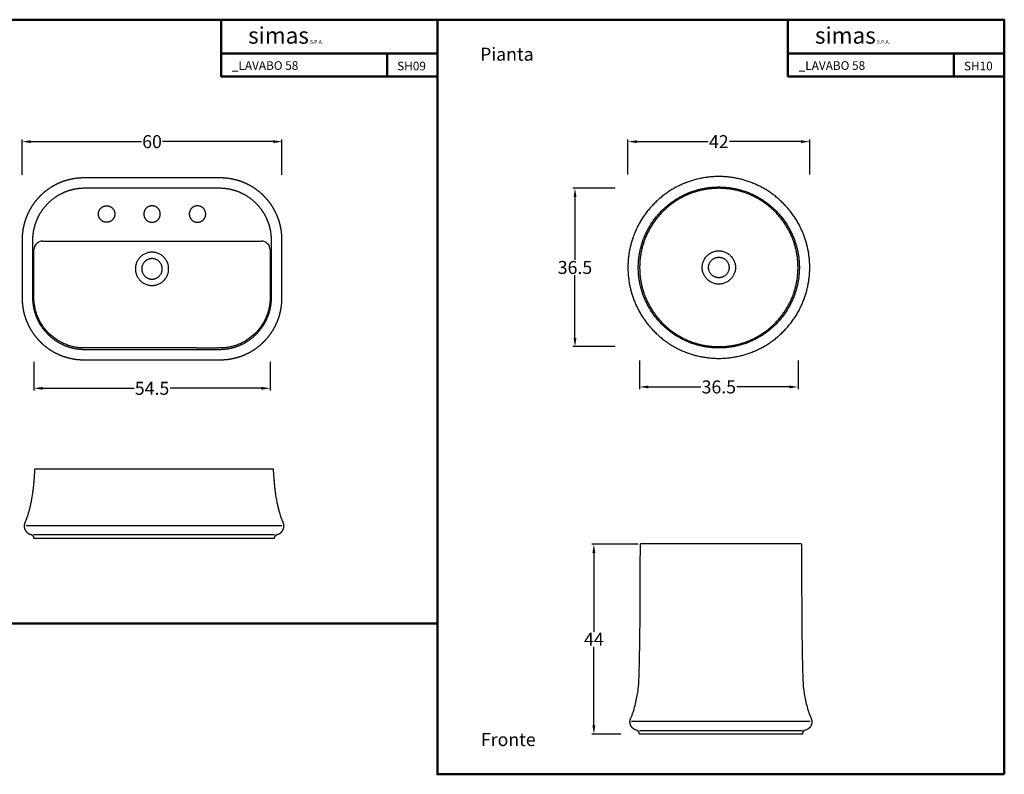
# Model space of a CAD drawing. Units: millimetres. Extents: x -3598 to -2289, y 343 to 517.
# Drawn here: x -2516 to -2289, y 343 to 517 of the extents above; entities that cross this region are included whole.
import ezdxf

# ---------------------------------------------------------------- set-up
doc = ezdxf.new("R2010")
doc.units = ezdxf.units.MM
doc.header["$MEASUREMENT"] = 0
for name, color, linetype, true_color in [('LINEE', 30, 'Continuous', 0xff7f00), ('Livello 04', 7, 'Continuous', 0x004cff), ('quote', 7, 'Continuous', 0xffffff)]:
    doc.layers.add(name, color=color, linetype=linetype, true_color=true_color)
doc.layers.add('TARGHETTA', color=7, linetype='Continuous', lineweight=50)
doc.layers.add('TESTO', color=2, linetype='Continuous', lineweight=25)
doc.styles.add('Arial', font='arial.ttf')
doc.styles.add('ROMANS', font='romans.shx', dxfattribs={"height": 1.6})
doc.dimstyles.new('Default', dxfattribs={"dimtxt": 3, "dimasz": 2, "dimexe": 0.5, "dimexo": 0.5, "dimgap": 0.25, "dimtad": 0, "dimtih": 1, "dimtoh": 1, "dimdec": 0, "dimzin": 1, "dimdsep": 46, "dimtxsty": 'Arial', "dimcen": 0.5, "dimazin": 0, "dimtfac": 1, "dimtdec": 4, "dimtix": 1, "dimtmove": 1, "dimatfit": 3, "dimfxl": 1, "dimtolj": 1, "dimtzin": 1, "dimarcsym": 0})

# ---------------------------------------------------------------- blocks, each defined once
blk = doc.blocks.new('*D23')
at = {"layer": 'Defpoints', "color": 0}
for p in [(-2512.86, 438.26), (-2458.29, 438.26), (-2458.29, 431.67)]:
    blk.add_point(p, dxfattribs=at)
at = {"layer": 'quote', "color": 0, "lineweight": -2}
for p, q in [((-2512.86, 437.76), (-2512.86, 431.17)), ((-2458.29, 437.76), (-2458.29, 431.17)), ((-2510.86, 431.67), (-2489.73, 431.67)), ((-2460.29, 431.67), (-2481.42, 431.67))]:
    blk.add_line(p, q, dxfattribs=at)
at = {"layer": 'quote', "color": 0}
for points in [[(-2510.86, 432.01), (-2510.86, 431.34), (-2512.86, 431.67)], [(-2460.29, 432.01), (-2460.29, 431.34), (-2458.29, 431.67)]]:
    blk.add_solid(points, dxfattribs=at)
at = {"layer": 'quote', "color": 0, "insert": (-2485.57, 431.67), "char_height": 3, "attachment_point": 5, "style": 'Arial'}
blk.add_mtext('\\A1;54.5', dxfattribs=at)
blk = doc.blocks.new('*D40')
at = {"layer": 'Defpoints', "color": 0}
for p in [(-2455.57, 488.64), (-2515.57, 480.49), (-2455.57, 480.49)]:
    blk.add_point(p, dxfattribs=at)
at = {"layer": 'quote', "color": 0, "lineweight": -2}
for p, q in [((-2515.57, 480.99), (-2515.57, 489.14)), ((-2455.57, 480.99), (-2455.57, 489.14)), ((-2513.57, 488.64), (-2487.98, 488.64)), ((-2457.57, 488.64), (-2483.17, 488.64))]:
    blk.add_line(p, q, dxfattribs=at)
at = {"layer": 'quote', "color": 0}
for points in [[(-2513.57, 488.97), (-2513.57, 488.3), (-2515.57, 488.64)], [(-2457.57, 488.97), (-2457.57, 488.3), (-2455.57, 488.64)]]:
    blk.add_solid(points, dxfattribs=at)
at = {"layer": 'quote', "color": 0, "insert": (-2485.57, 488.64), "char_height": 3, "attachment_point": 5, "style": 'Arial'}
blk.add_mtext('\\A1;60', dxfattribs=at)
blk = doc.blocks.new('*D42')
at = {"layer": 'Defpoints', "color": 0}
for p in [(-2372.77, 395.64), (-2383.51, 351.79), (-2376.77, 351.79)]:
    blk.add_point(p, dxfattribs=at)
at = {"layer": 'quote', "color": 0, "lineweight": -2}
for p, q in [((-2373.27, 395.64), (-2384.01, 395.64)), ((-2383.51, 393.64), (-2383.51, 375.46)), ((-2383.51, 353.79), (-2383.51, 371.96)), ((-2377.27, 351.79), (-2384.01, 351.79))]:
    blk.add_line(p, q, dxfattribs=at)
at = {"layer": 'quote', "color": 0}
for points in [[(-2383.85, 393.64), (-2383.18, 393.64), (-2383.51, 395.64)], [(-2383.85, 353.79), (-2383.18, 353.79), (-2383.51, 351.79)]]:
    blk.add_solid(points, dxfattribs=at)
at = {"layer": 'quote', "color": 0, "insert": (-2383.51, 373.71), "char_height": 3, "attachment_point": 5, "style": 'Arial'}
blk.add_mtext('\\A1;44', dxfattribs=at)
blk = doc.blocks.new('*D43')
at = {"layer": 'Defpoints', "color": 0}
for p in [(-2378.09, 477.86), (-2387.88, 441.29), (-2378.09, 441.29)]:
    blk.add_point(p, dxfattribs=at)
at = {"layer": 'quote', "color": 0, "lineweight": -2}
for p, q in [((-2378.59, 477.86), (-2388.38, 477.86)), ((-2387.88, 475.86), (-2387.88, 461.36)), ((-2387.88, 443.29), (-2387.88, 457.79)), ((-2378.59, 441.29), (-2388.38, 441.29))]:
    blk.add_line(p, q, dxfattribs=at)
at = {"layer": 'quote', "color": 0}
for points in [[(-2388.21, 475.86), (-2387.54, 475.86), (-2387.88, 477.86)], [(-2388.21, 443.29), (-2387.54, 443.29), (-2387.88, 441.29)]]:
    blk.add_solid(points, dxfattribs=at)
at = {"layer": 'quote', "color": 0, "insert": (-2387.88, 459.58), "char_height": 3, "attachment_point": 5, "style": 'Arial'}
blk.add_mtext('\\A1;36.5', dxfattribs=at)
blk = doc.blocks.new('*D44')
at = {"layer": 'Defpoints', "color": 0}
for p in [(-2372.94, 438.58), (-2336.36, 438.58), (-2336.36, 431.99)]:
    blk.add_point(p, dxfattribs=at)
at = {"layer": 'quote', "color": 0, "lineweight": -2}
for p, q in [((-2372.94, 438.08), (-2372.94, 431.49)), ((-2336.36, 438.08), (-2336.36, 431.49)), ((-2370.94, 431.99), (-2358.81, 431.99)), ((-2338.36, 431.99), (-2350.49, 431.99))]:
    blk.add_line(p, q, dxfattribs=at)
at = {"layer": 'quote', "color": 0}
for points in [[(-2370.94, 432.32), (-2370.94, 431.65), (-2372.94, 431.99)], [(-2338.36, 432.32), (-2338.36, 431.65), (-2336.36, 431.99)]]:
    blk.add_solid(points, dxfattribs=at)
at = {"layer": 'quote', "color": 0, "insert": (-2354.65, 431.99), "char_height": 3, "attachment_point": 5, "style": 'Arial'}
blk.add_mtext('\\A1;36.5', dxfattribs=at)
blk = doc.blocks.new('*D45')
at = {"layer": 'Defpoints', "color": 0}
for p in [(-2333.65, 488.64), (-2375.65, 480.58), (-2333.65, 480.58)]:
    blk.add_point(p, dxfattribs=at)
at = {"layer": 'quote', "color": 0, "lineweight": -2}
for p, q in [((-2375.65, 481.08), (-2375.65, 489.14)), ((-2333.65, 481.08), (-2333.65, 489.14)), ((-2373.65, 488.64), (-2357.09, 488.64)), ((-2335.65, 488.64), (-2352.21, 488.64))]:
    blk.add_line(p, q, dxfattribs=at)
at = {"layer": 'quote', "color": 0}
for points in [[(-2373.65, 488.97), (-2373.65, 488.3), (-2375.65, 488.64)], [(-2335.65, 488.97), (-2335.65, 488.3), (-2333.65, 488.64)]]:
    blk.add_solid(points, dxfattribs=at)
at = {"layer": 'quote', "color": 0, "insert": (-2354.65, 488.64), "char_height": 3, "attachment_point": 5, "style": 'Arial'}
blk.add_mtext('\\A1;42', dxfattribs=at)

msp = doc.modelspace()

# ---------------------------------------------------------------- linework, layer by layer
at = {"layer": 'LINEE'}
for p, q in [((-2514.62, 399.99), (-2455.58, 399.99)), ((-2374.8, 354.76), (-2333.54, 354.76))]:
    msp.add_line(p, q, dxfattribs=at)
for points in [[(-2512.92, 397.9), (-2457.28, 397.9)], [(-2372.99, 352.66), (-2335.35, 352.66)]]:
    msp.add_lwpolyline(points, dxfattribs=at)
at = {"layer": 'Livello 04'}
for p, q in [((-2372.62, 395.79), (-2372.61, 395.79)), ((-2335.73, 395.79), (-2335.72, 395.79))]:
    msp.add_line(p, q, dxfattribs=at)
for points in [[(-2510.86, 465.66), (-2460.29, 465.66)], [(-2372.61, 395.79), (-2335.73, 395.79)], [(-2335.35, 351.79), (-2372.99, 351.79)]]:
    msp.add_lwpolyline(points, dxfattribs=at)
for centre, radius, start, end in [((-2510.86, 463.66), 2, 90, 180.0007), ((-2460.29, 463.66), 2, 359.999, 90), ((-370049.83, 459.26), 367536.97, 359.9991999, 0.0006856), ((180880.98, 460.54), 183339.27, 179.9990254, 180.0004007), ((181331.86, 457.98), 183790.15, 179.9996003, 180.0011993), ((-2497.46, -21159.07), 21600.05, 89.995684, 90.009291), ((-2473.69, -21184.29), 21625.26, 89.99072, 90.004311), ((-2372.62, 395.64), 0.15, 90, 177.4528), ((-2335.72, 395.64), 0.15, 2.5472, 90), ((-2373.91, 351.83), 0.9, 10.2487, 75.2437), ((-2334.43, 351.83), 0.9, 104.7563, 169.7513)]:
    msp.add_arc(centre, radius, start, end, dxfattribs=at)
for points, weights, degree, knots in [([(-2455.57, 459.26), (-2455.57, 458.4), (-2455.57, 457.54), (-2455.57, 456.67), (-2455.57, 455.81), (-2455.57, 454.95), (-2455.57, 454.09), (-2455.57, 453.66), (-2455.57, 453.23), (-2455.58, 452.8), (-2455.58, 452.55), (-2455.57, 452.33), (-2455.58, 452.07), (-2455.59, 451.82), (-2455.6, 451.56), (-2455.62, 451.31), (-2455.71, 450.29), (-2455.9, 449.28), (-2456.2, 448.3), (-2456.5, 447.33), (-2456.91, 446.39), (-2457.41, 445.49), (-2457.91, 444.6), (-2458.51, 443.77), (-2459.19, 443.01), (-2459.88, 442.24), (-2460.64, 441.56), (-2461.47, 440.96), (-2462.3, 440.36), (-2463.18, 439.85), (-2464.12, 439.44), (-2465.06, 439.03), (-2466.04, 438.73), (-2467.04, 438.53), (-2467.55, 438.43), (-2468.05, 438.36), (-2468.56, 438.32), (-2468.81, 438.29), (-2469.07, 438.28), (-2469.32, 438.27), (-2469.57, 438.26), (-2469.82, 438.26), (-2470.06, 438.26), (-2471.78, 438.26), (-2473.51, 438.26), (-2475.23, 438.26), (-2476.95, 438.26), (-2478.67, 438.26), (-2480.4, 438.26), (-2482.12, 438.26), (-2483.85, 438.26), (-2485.57, 438.26), (-2487.3, 438.26), (-2489.02, 438.26), (-2490.75, 438.26), (-2492.47, 438.26), (-2494.2, 438.26), (-2495.92, 438.26), (-2497.64, 438.26), (-2499.37, 438.26), (-2501.09, 438.26), (-2501.33, 438.26), (-2501.58, 438.26), (-2501.83, 438.27), (-2502.08, 438.28), (-2502.34, 438.29), (-2502.59, 438.32), (-2503.1, 438.36), (-2503.6, 438.43), (-2504.11, 438.53), (-2505.11, 438.73), (-2506.09, 439.03), (-2507.03, 439.44), (-2507.97, 439.85), (-2508.85, 440.36), (-2509.68, 440.96), (-2510.51, 441.56), (-2511.27, 442.24), (-2511.96, 443.01), (-2512.64, 443.77), (-2513.23, 444.6), (-2513.74, 445.49), (-2514.24, 446.39), (-2514.65, 447.33), (-2514.95, 448.3), (-2515.25, 449.28), (-2515.44, 450.29), (-2515.53, 451.31), (-2515.55, 451.56), (-2515.56, 451.82), (-2515.57, 452.07), (-2515.58, 452.33), (-2515.57, 452.55), (-2515.57, 452.8), (-2515.57, 453.23), (-2515.57, 453.66), (-2515.57, 454.09), (-2515.57, 454.95), (-2515.57, 455.81), (-2515.57, 456.67), (-2515.57, 457.54), (-2515.57, 458.4), (-2515.57, 459.26), (-2515.57, 460.12), (-2515.57, 460.99), (-2515.57, 461.85), (-2515.57, 462.71), (-2515.57, 463.57), (-2515.57, 464.44), (-2515.57, 464.87), (-2515.57, 465.3), (-2515.57, 465.73), (-2515.57, 465.98), (-2515.58, 466.2), (-2515.57, 466.45), (-2515.56, 466.7), (-2515.55, 466.96), (-2515.53, 467.21), (-2515.44, 468.23), (-2515.25, 469.24), (-2514.95, 470.22), (-2514.65, 471.2), (-2514.24, 472.14), (-2513.74, 473.03), (-2513.23, 473.92), (-2512.64, 474.75), (-2511.96, 475.52), (-2511.27, 476.28), (-2510.51, 476.97), (-2509.68, 477.57), (-2508.85, 478.16), (-2507.97, 478.67), (-2507.03, 479.08), (-2506.09, 479.49), (-2505.11, 479.79), (-2504.11, 479.99), (-2503.6, 480.09), (-2503.1, 480.16), (-2502.59, 480.21), (-2502.34, 480.23), (-2502.08, 480.24), (-2501.83, 480.25), (-2501.58, 480.26), (-2501.33, 480.26), (-2501.09, 480.26), (-2499.37, 480.26), (-2497.64, 480.26), (-2495.92, 480.26), (-2494.2, 480.26), (-2492.47, 480.26), (-2490.75, 480.26), (-2489.02, 480.26), (-2487.3, 480.26), (-2485.57, 480.26), (-2483.85, 480.26), (-2482.12, 480.26), (-2480.4, 480.26), (-2478.67, 480.26), (-2476.95, 480.26), (-2475.23, 480.26), (-2473.51, 480.26), (-2471.78, 480.26), (-2470.06, 480.26), (-2469.82, 480.26), (-2469.57, 480.26), (-2469.32, 480.25), (-2469.07, 480.24), (-2468.81, 480.23), (-2468.56, 480.21), (-2468.05, 480.16), (-2467.55, 480.09), (-2467.04, 479.99), (-2466.04, 479.79), (-2465.06, 479.49), (-2464.12, 479.08), (-2463.18, 478.67), (-2462.3, 478.16), (-2461.47, 477.57), (-2460.64, 476.97), (-2459.88, 476.28), (-2459.19, 475.52), (-2458.51, 474.75), (-2457.91, 473.92), (-2457.41, 473.03), (-2456.91, 472.14), (-2456.5, 471.2), (-2456.2, 470.22), (-2455.9, 469.24), (-2455.71, 468.23), (-2455.62, 467.21), (-2455.6, 466.96), (-2455.59, 466.7), (-2455.58, 466.45), (-2455.57, 466.2), (-2455.58, 465.98), (-2455.58, 465.73), (-2455.57, 465.3), (-2455.57, 464.87), (-2455.57, 464.44), (-2455.57, 463.57), (-2455.57, 462.71), (-2455.57, 461.85), (-2455.57, 460.99), (-2455.57, 460.12), (-2455.57, 459.26)], [1, 1, 1, 1, 1, 1, 1, 0.999999957599, 0.999999957599, 1, 1, 1, 1, 0.999769176351, 0.999769176351, 1, 0.996138699897, 0.996138699897, 1, 0.996140668679, 0.996140668679, 1, 0.996140626816, 0.996140626816, 1, 0.996140871495, 0.996140871495, 1, 0.996140832052, 0.996140832052, 1, 0.996138833803, 0.996138833803, 1, 0.999036784316, 0.999036784316, 1, 1, 1, 1, 1, 1, 1, 1, 1, 1, 1, 1, 1, 1, 1, 1, 1, 1, 1, 1, 1, 1, 1, 1, 1, 1, 1, 1, 1, 1, 1, 0.999036567572, 0.999036567572, 1, 0.996138548997, 0.996138548997, 1, 0.99614034634, 0.99614034634, 1, 0.996140285604, 0.996140285604, 1, 0.996140397862, 0.996140397862, 1, 0.996139979, 0.996139979, 1, 0.996138841861, 0.996138841861, 1, 0.999769150654, 0.999769150654, 1, 1, 1, 1, 0.99999995775, 0.99999995775, 1, 1, 1, 1, 1, 1, 1, 1, 1, 1, 1, 1, 1, 0.999999957599, 0.999999957599, 1, 1, 1, 1, 0.999769176435, 0.999769176435, 1, 0.996138701284, 0.996138701284, 1, 0.996140669125, 0.996140669125, 1, 0.996140626931, 0.996140626931, 1, 0.996140871357, 0.996140871357, 1, 0.996140831697, 0.996140831697, 1, 0.996138832723, 0.996138832723, 1, 0.999036784081, 0.999036784081, 1, 1, 1, 1, 1, 1, 1, 1, 1, 1, 1, 1, 1, 1, 1, 1, 1, 1, 1, 1, 1, 1, 1, 1, 1, 1, 1, 1, 1, 1, 1, 0.999036567591, 0.999036567591, 1, 0.996138549049, 0.996138549049, 1, 0.996140346327, 0.996140346327, 1, 0.996140285602, 0.996140285602, 1, 0.996140397874, 0.996140397874, 1, 0.996139978956, 0.996139978956, 1, 0.996138841807, 0.996138841807, 1, 0.999769150657, 0.999769150657, 1, 1, 1, 1, 0.99999995775, 0.99999995775, 1, 1, 1, 1, 1, 1, 1], 3, [0, 0, 0, 0, 25.877205, 25.877205, 25.877205, 51.747259, 51.747259, 51.747259, 64.63654, 64.63654, 64.63654, 71.874613, 71.874613, 71.874613, 79.543247, 79.543247, 79.543247, 110.197981, 110.197981, 110.197981, 140.850593, 140.850593, 140.850593, 171.504567, 171.504567, 171.504567, 202.157985, 202.157985, 202.157985, 232.811386, 232.811386, 232.811386, 263.465907, 263.465907, 263.465907, 278.791875, 278.791875, 278.791875, 286.446348, 286.446348, 286.446348, 293.820697, 293.820697, 293.820697, 345.458324, 345.458324, 345.458324, 397.199921, 397.199921, 397.199921, 448.953851, 448.953851, 448.953851, 500.7081, 500.7081, 500.7081, 552.450035, 552.450035, 552.450035, 604.087751, 604.087751, 604.087751, 611.461177, 611.461177, 611.461177, 619.115693, 619.115693, 619.115693, 634.442278, 634.442278, 634.442278, 665.096259, 665.096259, 665.096259, 695.749808, 695.749808, 695.749808, 726.403599, 726.403599, 726.403599, 757.056254, 757.056254, 757.056254, 787.710413, 787.710413, 787.710413, 818.363862, 818.363862, 818.363862, 826.033726, 826.033726, 826.033726, 833.271473, 833.271473, 833.271473, 846.160906, 846.160906, 846.160906, 872.030746, 872.030746, 872.030746, 897.907695, 897.907695, 897.907695, 923.7849, 923.7849, 923.7849, 949.654954, 949.654954, 949.654954, 962.544235, 962.544235, 962.544235, 969.782308, 969.782308, 969.782308, 977.45094, 977.45094, 977.45094, 1008.105669, 1008.105669, 1008.105669, 1038.75828, 1038.75828, 1038.75828, 1069.412254, 1069.412254, 1069.412254, 1100.065672, 1100.065672, 1100.065672, 1130.719074, 1130.719074, 1130.719074, 1161.3736, 1161.3736, 1161.3736, 1176.69957, 1176.69957, 1176.69957, 1184.354043, 1184.354043, 1184.354043, 1191.728392, 1191.728392, 1191.728392, 1243.366019, 1243.366019, 1243.366019, 1295.107616, 1295.107616, 1295.107616, 1346.861546, 1346.861546, 1346.861546, 1398.615795, 1398.615795, 1398.615795, 1450.35773, 1450.35773, 1450.35773, 1501.995446, 1501.995446, 1501.995446, 1509.368872, 1509.368872, 1509.368872, 1517.023388, 1517.023388, 1517.023388, 1532.349972, 1532.349972, 1532.349972, 1563.003954, 1563.003954, 1563.003954, 1593.657502, 1593.657502, 1593.657502, 1624.311294, 1624.311294, 1624.311294, 1654.963949, 1654.963949, 1654.963949, 1685.618108, 1685.618108, 1685.618108, 1716.271557, 1716.271557, 1716.271557, 1723.941421, 1723.941421, 1723.941421, 1731.179168, 1731.179168, 1731.179168, 1744.068601, 1744.068601, 1744.068601, 1769.938441, 1769.938441, 1769.938441, 1795.81539, 1795.81539, 1795.81539, 1795.81539]), ([(-2333.65, 459.58), (-2333.65, 455.57), (-2335.12, 451.85), (-2336.72, 447.8), (-2339.8, 444.73), (-2342.87, 441.65), (-2346.92, 440.05), (-2350.64, 438.58), (-2354.65, 438.58), (-2358.65, 438.58), (-2362.38, 440.05), (-2366.42, 441.65), (-2369.5, 444.73), (-2372.57, 447.8), (-2374.17, 451.85), (-2375.65, 455.57), (-2375.65, 459.58), (-2375.65, 463.58), (-2374.17, 467.31), (-2372.57, 471.35), (-2369.5, 474.42), (-2366.42, 477.5), (-2362.38, 479.1), (-2358.65, 480.58), (-2354.65, 480.58), (-2350.64, 480.58), (-2346.92, 479.1), (-2342.87, 477.5), (-2339.8, 474.42), (-2336.72, 471.35), (-2335.12, 467.31), (-2333.65, 463.58), (-2333.65, 459.58)], [1, 0.982290257781, 1, 0.979219556075, 1, 0.979219556075, 1, 0.982290257781, 1, 0.982290257781, 1, 0.979219556075, 1, 0.979219556075, 1, 0.982290257781, 1, 0.982290257781, 1, 0.979219556075, 1, 0.979219556075, 1, 0.982290257781, 1, 0.982290257781, 1, 0.979219556075, 1, 0.979219556075, 1, 0.982290257781, 1], 2, [0, 0, 0, 79.161395, 79.161395, 164.933614, 164.933614, 250.705834, 250.705834, 329.867229, 329.867229, 409.028623, 409.028623, 494.800843, 494.800843, 580.573063, 580.573063, 659.734457, 659.734457, 738.895852, 738.895852, 824.668072, 824.668072, 910.440291, 910.440291, 989.601686, 989.601686, 1068.76308, 1068.76308, 1154.5353, 1154.5353, 1240.30752, 1240.30752, 1319.468915, 1319.468915, 1319.468915]), ([(-2457.98, 459.26), (-2457.98, 457.55), (-2457.98, 455.84), (-2457.98, 454.13), (-2457.98, 453.7), (-2457.98, 453.28), (-2457.98, 452.85), (-2457.98, 452.74), (-2457.98, 452.53), (-2457.98, 452.31), (-2457.99, 452.21), (-2457.99, 452.02), (-2458.02, 451.63), (-2458.1, 450.91), (-2458.25, 450.05), (-2458.53, 449.01), (-2458.9, 448.01), (-2459.36, 447.04), (-2460.08, 445.82), (-2461.19, 444.4), (-2462.82, 442.95), (-2464.37, 442.02), (-2465.7, 441.44), (-2466.74, 441.09), (-2467.82, 440.84), (-2468.54, 440.75), (-2468.91, 440.71), (-2469.12, 440.69), (-2469.33, 440.68), (-2469.55, 440.67), (-2469.65, 440.67), (-2469.87, 440.66), (-2470.08, 440.66), (-2470.19, 440.66), (-2471.9, 440.66), (-2473.61, 440.66), (-2475.32, 440.66), (-2482.16, 440.66), (-2488.99, 440.66), (-2495.83, 440.66), (-2497.54, 440.66), (-2499.25, 440.66), (-2500.96, 440.66), (-2501.07, 440.66), (-2501.28, 440.66), (-2501.5, 440.67), (-2501.6, 440.67), (-2501.82, 440.68), (-2502.03, 440.69), (-2502.24, 440.71), (-2502.61, 440.75), (-2503.33, 440.84), (-2504.41, 441.09), (-2505.45, 441.44), (-2506.78, 442.02), (-2508.33, 442.95), (-2509.96, 444.4), (-2511.07, 445.82), (-2511.79, 447.04), (-2512.25, 448.01), (-2512.62, 449.01), (-2512.9, 450.05), (-2513.05, 450.91), (-2513.13, 451.63), (-2513.16, 452.02), (-2513.16, 452.21), (-2513.17, 452.31), (-2513.17, 452.53), (-2513.17, 452.74), (-2513.17, 452.85), (-2513.17, 453.28), (-2513.17, 453.7), (-2513.17, 454.13), (-2513.17, 457.55), (-2513.17, 460.97), (-2513.17, 464.39), (-2513.17, 464.82), (-2513.17, 465.25), (-2513.17, 465.67), (-2513.17, 465.78), (-2513.17, 465.99), (-2513.17, 466.21), (-2513.16, 466.31), (-2513.16, 466.51), (-2513.13, 466.89), (-2513.05, 467.61), (-2512.9, 468.48), (-2512.62, 469.51), (-2512.25, 470.51), (-2511.79, 471.48), (-2511.07, 472.7), (-2509.96, 474.12), (-2508.33, 475.57), (-2506.78, 476.51), (-2505.45, 477.09), (-2504.41, 477.43), (-2503.33, 477.68), (-2502.61, 477.78), (-2502.24, 477.81), (-2502.03, 477.83), (-2501.82, 477.84), (-2501.6, 477.85), (-2501.5, 477.86), (-2501.28, 477.86), (-2501.07, 477.86), (-2500.96, 477.86), (-2499.25, 477.86), (-2497.54, 477.86), (-2495.83, 477.86), (-2488.99, 477.86), (-2482.16, 477.86), (-2475.32, 477.86), (-2473.61, 477.86), (-2471.9, 477.86), (-2470.19, 477.86), (-2470.08, 477.86), (-2469.87, 477.86), (-2469.65, 477.86), (-2469.55, 477.85), (-2469.33, 477.84), (-2469.12, 477.83), (-2468.91, 477.81), (-2468.54, 477.78), (-2467.82, 477.68), (-2466.74, 477.43), (-2465.7, 477.09), (-2464.37, 476.51), (-2462.82, 475.57), (-2461.19, 474.12), (-2460.08, 472.7), (-2459.36, 471.48), (-2458.9, 470.51), (-2458.53, 469.51), (-2458.25, 468.48), (-2458.1, 467.61), (-2458.02, 466.89), (-2457.99, 466.51), (-2457.99, 466.31), (-2457.98, 466.21), (-2457.98, 465.99), (-2457.98, 465.78), (-2457.98, 465.67), (-2457.98, 465.25), (-2457.98, 464.82), (-2457.98, 464.39), (-2457.98, 462.68), (-2457.98, 460.97), (-2457.98, 459.26)], [1, 0.999999999935, 0.999999999935, 1, 0.999999896169, 0.999999896169, 1, 1, 1, 1, 1, 1, 1, 1, 1, 1, 1, 1, 1, 1, 1, 1, 1, 1, 1, 1, 1, 0.999774914505, 0.999774914505, 1, 1, 1, 1, 1, 0.999999995311, 0.999999995311, 1, 1, 1, 1, 0.999999995301, 0.999999995301, 1, 1, 1, 1, 1, 0.999774845217, 0.999774845217, 1, 1, 1, 1, 1, 1, 1, 1, 1, 1, 1, 1, 1, 1, 1, 1, 1, 1, 1, 1, 1, 0.999999895647, 0.999999895647, 1, 0.999999999935, 0.999999999935, 1, 0.999999896169, 0.999999896169, 1, 1, 1, 1, 1, 1, 1, 1, 1, 1, 1, 1, 1, 1, 1, 1, 1, 1, 1, 1, 1, 0.999774914492, 0.999774914492, 1, 1, 1, 1, 1, 0.999999995311, 0.999999995311, 1, 1, 1, 1, 0.999999995301, 0.999999995301, 1, 1, 1, 1, 1, 0.999774845186, 0.999774845186, 1, 1, 1, 1, 1, 1, 1, 1, 1, 1, 1, 1, 1, 1, 1, 1, 1, 1, 1, 1, 1, 0.999999895647, 0.999999895647, 1, 0.999999999935, 0.999999999935, 1], 3, [0, 0, 0, 0, 51.294709, 51.294709, 51.294709, 64.118213, 64.118213, 64.118213, 67.348925, 70.470079, 70.470079, 70.470079, 76.237734, 82.010654, 92.274204, 102.537596, 114.08452, 124.348501, 134.612321, 156.423057, 178.234154, 200.044667, 210.30841, 221.855336, 232.758486, 243.65106, 243.65106, 243.65106, 250.065303, 250.065303, 250.065303, 253.194939, 256.421522, 256.421522, 256.421522, 307.715655, 307.715655, 307.715655, 512.893324, 512.893324, 512.893324, 564.187187, 564.187187, 564.187187, 567.413914, 570.543642, 570.543642, 570.543642, 576.958048, 576.958048, 576.958048, 587.850231, 598.753252, 610.300091, 620.563818, 642.37442, 664.18549, 685.996275, 696.260127, 706.524146, 718.071114, 728.334169, 738.597381, 744.370209, 750.138554, 750.138554, 750.138554, 753.259603, 756.490974, 756.490974, 756.490974, 769.314017, 769.314017, 769.314017, 871.903132, 871.903132, 871.903132, 884.726636, 884.726636, 884.726636, 887.957348, 891.078502, 891.078502, 891.078502, 896.846156, 902.619075, 912.882624, 923.146014, 934.692937, 944.956918, 955.220738, 977.031474, 998.842572, 1020.653085, 1030.916829, 1042.463756, 1053.366908, 1064.259483, 1064.259483, 1064.259483, 1070.673727, 1070.673727, 1070.673727, 1073.803362, 1077.029945, 1077.029945, 1077.029945, 1128.324079, 1128.324079, 1128.324079, 1333.501748, 1333.501748, 1333.501748, 1384.795611, 1384.795611, 1384.795611, 1388.022338, 1391.152066, 1391.152066, 1391.152066, 1397.566472, 1397.566472, 1397.566472, 1408.458657, 1419.361678, 1430.908517, 1441.172245, 1462.982847, 1484.793917, 1506.604702, 1516.868553, 1527.132572, 1538.679539, 1548.942594, 1559.205805, 1564.978633, 1570.746977, 1570.746977, 1570.746977, 1573.868027, 1577.099398, 1577.099398, 1577.099398, 1589.92244, 1589.92244, 1589.92244, 1641.216847, 1641.216847, 1641.216847, 1641.216847]), ([(-2497.97, 471.92), (-2497.97, 470.02), (-2496.07, 470.02), (-2494.17, 470.02), (-2494.17, 471.92), (-2494.17, 473.82), (-2496.07, 473.82), (-2497.97, 473.82), (-2497.97, 471.92)], [1, 0.707106900396, 1, 0.707106781186, 1, 0.707106781186, 1, 0.707107019605, 1], 2, [0, 0, 0, 29.845129, 29.845129, 59.690259, 59.690259, 89.535389, 89.535389, 119.380517, 119.380517, 119.380517]), ([(-2483.67, 471.92), (-2483.67, 470.02), (-2485.57, 470.02), (-2487.47, 470.02), (-2487.47, 471.92), (-2487.47, 473.82), (-2485.57, 473.82), (-2483.67, 473.82), (-2483.67, 471.92)], [1, 0.707106900396, 1, 0.707106781186, 1, 0.707106781186, 1, 0.707107019605, 1], 2, [0, 0, 0, 29.845129, 29.845129, 59.690259, 59.690259, 89.535389, 89.535389, 119.380517, 119.380517, 119.380517]), ([(-2473.17, 471.92), (-2473.17, 470.02), (-2475.07, 470.02), (-2476.97, 470.02), (-2476.97, 471.92), (-2476.97, 473.82), (-2475.07, 473.82), (-2473.17, 473.82), (-2473.17, 471.92)], [1, 0.707106900396, 1, 0.707106781186, 1, 0.707106781186, 1, 0.707107019605, 1], 2, [0, 0, 0, 29.845129, 29.845129, 59.690259, 59.690259, 89.535389, 89.535389, 119.380517, 119.380517, 119.380517]), ([(-2485.57, 463.11), (-2489.42, 463.11), (-2489.42, 459.26), (-2489.42, 455.42), (-2485.57, 455.42)], [1, 0.707106781187, 1, 0.707106851017, 0.999999860338], 2, [241.568937, 241.568937, 241.568937, 301.961188, 301.961188, 362.353425, 362.353425, 362.353425]), ([(-2485.57, 455.42), (-2481.73, 455.42), (-2481.73, 459.26), (-2481.73, 463.11), (-2485.57, 463.11)], [1, 0.707106781187, 1, 0.707107131361, 1], 2, [120.784488, 120.784488, 120.784488, 181.176732, 181.176732, 241.568937, 241.568937, 241.568937]), ([(-2350.8, 459.58), (-2350.8, 463.42), (-2354.65, 463.42), (-2358.49, 463.42), (-2358.49, 459.58), (-2358.49, 455.73), (-2354.65, 455.73), (-2350.8, 455.73), (-2350.8, 459.58)], [1, 0.707106781187, 1, 0.707106781187, 1, 0.707106781187, 1, 0.707106781187, 1], 2, [0, 0, 0, 60.392229, 60.392229, 120.784458, 120.784458, 181.176687, 181.176687, 241.568916, 241.568916, 241.568916]), ([(-2352.28, 459.58), (-2352.28, 461.94), (-2354.65, 461.94), (-2357.02, 461.94), (-2357.02, 459.58), (-2357.02, 457.21), (-2354.65, 457.21), (-2352.28, 457.21), (-2352.28, 459.58)], [1, 0.707106781187, 1, 0.707106781187, 1, 0.707106781187, 1, 0.707106781187, 1], 2, [0, 0, 0, 37.198856, 37.198856, 74.397713, 74.397713, 111.596569, 111.596569, 148.795426, 148.795426, 148.795426]), ([(-2483.21, 459.26), (-2483.21, 461.63), (-2485.57, 461.63), (-2487.94, 461.63), (-2487.94, 459.26), (-2487.94, 456.89), (-2485.57, 456.89)], [1, 0.707106781189, 1, 0.707106781187, 1, 0.707106781186, 1], 2, [0, 0, 0, 37.182017, 37.182017, 74.364034, 74.364034, 111.546052, 111.546052, 111.546052]), ([(-2512.7, 412.88), (-2512.96, 407.19), (-2513.8, 403.21), (-2514.93, 400.69), (-2515.17, 400.14), (-2515.16, 399.54), (-2514.9, 399.01), (-2514.65, 398.47), (-2514.19, 398.09), (-2513.61, 397.93), (-2513.26, 397.84), (-2513.02, 397.58), (-2512.95, 397.22), (-2512.94, 397.16), (-2512.93, 397.09), (-2512.92, 397.02)], [1, 1, 1, 1, 0.93835066238, 0.93835066238, 1, 0.938350662381, 0.938350662381, 1, 0.895609962766, 0.895609962766, 1, 1, 1, 1], 3, [2005.697006, 2005.697006, 2005.697006, 2005.697006, 2130.692748, 2130.692748, 2130.692748, 2148.030381, 2148.030381, 2148.030381, 2165.368014, 2165.368014, 2165.368014, 2175.577403, 2175.577403, 2175.577403, 2177.625466, 2177.625466, 2177.625466, 2177.625466]), ([(-2457.28, 397.02), (-2457.27, 397.09), (-2457.26, 397.16), (-2457.25, 397.22), (-2457.18, 397.58), (-2456.94, 397.84), (-2456.59, 397.93), (-2456.01, 398.09), (-2455.55, 398.47), (-2455.3, 399.01), (-2455.04, 399.54), (-2455.03, 400.14), (-2455.28, 400.69), (-2456.41, 403.21), (-2457.24, 407.19), (-2457.5, 412.88)], [1, 1, 1, 1, 0.895609962766, 0.895609962766, 1, 0.938350662381, 0.938350662381, 1, 0.938350662381, 0.938350662381, 1, 1, 1, 1], 3, [1279.527923, 1279.527923, 1279.527923, 1279.527923, 1281.575986, 1281.575986, 1281.575986, 1291.785375, 1291.785375, 1291.785375, 1309.123008, 1309.123008, 1309.123008, 1326.460641, 1326.460641, 1326.460641, 1452.142095, 1452.142095, 1452.142095, 1452.142095]), ([(-2373.68, 352.7), (-2374.26, 352.85), (-2374.72, 353.23), (-2374.98, 353.77), (-2375.24, 354.31), (-2375.24, 354.9), (-2375, 355.45)], [1, 0.938350662345, 0.938350662345, 1, 0.938350662381, 0.938350662381, 1], 3, [661.671886, 661.671886, 661.671886, 661.671886, 679.009519, 679.009519, 679.009519, 696.347152, 696.347152, 696.347152, 696.347152]), ([(-2333.34, 355.45), (-2333.1, 354.9), (-2333.11, 354.31), (-2333.37, 353.77), (-2333.62, 353.23), (-2334.08, 352.85), (-2334.66, 352.7)], [1, 0.938350662381, 0.938350662381, 1, 0.938350662345, 0.938350662345, 1], 3, [1319.326108, 1319.326108, 1319.326108, 1319.326108, 1336.663741, 1336.663741, 1336.663741, 1354.001374, 1354.001374, 1354.001374, 1354.001374])]:
    msp.add_rational_spline(points, weights, degree=degree, knots=knots, dxfattribs=at)
for points, weights in [([(-2361.49, 476.87), (-2358.2, 478.17), (-2354.65, 478.17)], [1, 0.982290257781, 1]), ([(-2354.65, 477.86), (-2358.14, 477.86), (-2361.38, 476.58)], [1, 0.982290262003, 0.999999991555]), ([(-2354.65, 478.17), (-2351.1, 478.17), (-2347.8, 476.87)], [1, 0.982290257781, 1]), ([(-2347.92, 476.58), (-2351.16, 477.86), (-2354.65, 477.86)], [1, 0.982290257781, 1]), ([(-2367.8, 472.73), (-2365.08, 475.45), (-2361.49, 476.87)], [1, 0.979219556075, 1]), ([(-2361.38, 476.58), (-2364.9, 475.19), (-2367.58, 472.51)], [1, 0.979219556075, 1]), ([(-2341.72, 472.51), (-2344.4, 475.19), (-2347.92, 476.58)], [0.999999990091, 0.979219561029, 1]), ([(-2347.8, 476.87), (-2344.22, 475.45), (-2341.5, 472.73)], [1, 0.979219556075, 1]), ([(-2371.94, 466.42), (-2370.52, 470), (-2367.8, 472.73)], [1, 0.979219556075, 1]), ([(-2367.58, 472.51), (-2370.26, 469.83), (-2371.65, 466.31)], [1, 0.979219556075, 1]), ([(-2337.64, 466.31), (-2339.04, 469.83), (-2341.72, 472.51)], [1, 0.979219556075, 1]), ([(-2341.5, 472.73), (-2338.77, 470), (-2337.36, 466.42)], [1, 0.979219556075, 1]), ([(-2373.25, 459.58), (-2373.25, 463.12), (-2371.94, 466.42)], [1, 0.982290257781, 1]), ([(-2371.65, 466.31), (-2372.94, 463.06), (-2372.94, 459.58)], [1, 0.982290257781, 1]), ([(-2336.36, 459.58), (-2336.36, 463.06), (-2337.64, 466.31)], [1, 0.982290257781, 1]), ([(-2337.36, 466.42), (-2336.05, 463.12), (-2336.05, 459.58)], [1, 0.982290257781, 1]), ([(-2371.94, 452.73), (-2373.25, 456.03), (-2373.25, 459.58)], [1, 0.982290257781, 1]), ([(-2372.94, 459.58), (-2372.94, 456.09), (-2371.65, 452.84)], [1, 0.982290257781, 1]), ([(-2337.64, 452.84), (-2336.36, 456.09), (-2336.36, 459.58)], [1, 0.982290257781, 1]), ([(-2336.05, 459.58), (-2336.05, 456.03), (-2337.36, 452.73)], [1, 0.982290257781, 1]), ([(-2485.57, 456.89), (-2483.21, 456.89), (-2483.21, 459.26)], [1, 0.707106781184, 1]), ([(-2367.8, 446.43), (-2370.52, 449.15), (-2371.94, 452.73)], [1, 0.979219556075, 1]), ([(-2371.65, 452.84), (-2370.26, 449.32), (-2367.58, 446.64)], [1, 0.979219556075, 1]), ([(-2341.72, 446.64), (-2339.04, 449.32), (-2337.64, 452.84)], [0.999999990091, 0.979219561029, 1]), ([(-2337.36, 452.73), (-2338.77, 449.15), (-2341.5, 446.43)], [1, 0.979219556075, 1]), ([(-2361.49, 442.28), (-2365.08, 443.7), (-2367.8, 446.43)], [1, 0.979219556075, 1]), ([(-2367.58, 446.64), (-2364.9, 443.97), (-2361.38, 442.57)], [1, 0.979219556075, 1]), ([(-2347.92, 442.57), (-2344.4, 443.97), (-2341.72, 446.64)], [1, 0.979219556075, 1]), ([(-2341.5, 446.43), (-2344.22, 443.7), (-2347.8, 442.28)], [1, 0.979219556075, 1]), ([(-2354.65, 440.98), (-2358.2, 440.98), (-2361.49, 442.28)], [1, 0.982290257781, 1]), ([(-2361.38, 442.57), (-2358.14, 441.29), (-2354.65, 441.29)], [1, 0.982290257781, 1]), ([(-2354.65, 441.29), (-2351.16, 441.29), (-2347.92, 442.57)], [0.999999991555, 0.982290262003, 1]), ([(-2347.8, 442.28), (-2351.1, 440.98), (-2354.65, 440.98)], [1, 0.982290257781, 1]), ([(-2501.59, 440.98), (-2501.91, 441), (-2502.22, 441.02)], [1, 0.999662267825, 1]), ([(-2468.93, 441.02), (-2469.24, 441), (-2469.56, 440.98)], [1, 0.999662371758, 1]), ([(-2512.55, 413.02), (-2512.69, 413.02), (-2512.7, 412.88)], [1, 0.723216734727, 1])]:
    msp.add_rational_spline(points, weights, degree=2, dxfattribs=at)
for points, degree in [([(-2512.86, 452.85), (-2512.86, 453.49), (-2512.86, 454.13)], 2), ([(-2458.29, 454.13), (-2458.29, 453.49), (-2458.29, 452.85)], 2), ([(-2501.28, 440.98), (-2501.39, 440.98), (-2501.49, 440.98), (-2501.59, 440.98)], 3), ([(-2500.96, 440.98), (-2501.07, 440.98), (-2501.18, 440.98), (-2501.28, 440.98)], 3), ([(-2475.32, 440.98), (-2482.16, 440.98), (-2488.99, 440.98), (-2495.83, 440.98)], 3), ([(-2469.87, 440.98), (-2469.97, 440.98), (-2470.08, 440.98), (-2470.19, 440.98)], 3), ([(-2469.56, 440.98), (-2469.66, 440.98), (-2469.76, 440.98), (-2469.87, 440.98)], 3), ([(-2457.74, 413.02), (-2485.15, 413.02), (-2512.55, 413.02)], 2), ([(-2457.73, 413.02), (-2457.73, 413.02), (-2457.74, 413.02)], 2), ([(-2457.74, 413.02), (-2457.74, 413.02), (-2457.74, 413.02)], 2), ([(-2457.72, 413.02), (-2457.72, 413.02), (-2457.73, 413.02)], 2), ([(-2457.73, 413.02), (-2457.73, 413.02), (-2457.73, 413.02)], 2), ([(-2457.71, 413.02), (-2457.71, 413.02), (-2457.72, 413.02)], 2), ([(-2457.72, 413.02), (-2457.72, 413.02), (-2457.72, 413.02)], 2), ([(-2457.7, 413.02), (-2457.7, 413.02), (-2457.71, 413.02)], 2), ([(-2457.71, 413.02), (-2457.71, 413.02), (-2457.71, 413.02)], 2), ([(-2457.71, 413.02), (-2457.71, 413.02), (-2457.71, 413.02)], 2), ([(-2457.71, 413.02), (-2457.71, 413.02), (-2457.71, 413.02)], 2), ([(-2457.71, 413.02), (-2457.71, 413.02), (-2457.71, 413.02)], 2), ([(-2457.69, 413.02), (-2457.7, 413.02), (-2457.7, 413.02)], 2), ([(-2457.7, 413.02), (-2457.7, 413.02), (-2457.7, 413.02)], 2), ([(-2457.7, 413.02), (-2457.7, 413.02), (-2457.7, 413.02)], 2), ([(-2457.7, 413.02), (-2457.7, 413.02), (-2457.7, 413.02)], 2), ([(-2457.68, 413.02), (-2457.69, 413.02), (-2457.69, 413.02)], 2), ([(-2457.69, 413.02), (-2457.69, 413.02), (-2457.69, 413.02)], 2), ([(-2457.69, 413.02), (-2457.69, 413.02), (-2457.69, 413.02)], 2), ([(-2457.69, 413.02), (-2457.69, 413.02), (-2457.69, 413.02)], 2), ([(-2457.69, 413.02), (-2457.69, 413.02), (-2457.69, 413.02)], 2), ([(-2457.67, 413.02), (-2457.67, 413.02), (-2457.68, 413.02)], 2), ([(-2457.68, 413.02), (-2457.68, 413.02), (-2457.68, 413.02)], 2), ([(-2457.68, 413.02), (-2457.68, 413.02), (-2457.68, 413.02)], 2), ([(-2457.68, 413.02), (-2457.68, 413.02), (-2457.68, 413.02)], 2), ([(-2457.68, 413.02), (-2457.68, 413.02), (-2457.68, 413.02)], 2), ([(-2457.66, 413.02), (-2457.66, 413.02), (-2457.67, 413.02)], 2), ([(-2457.67, 413.02), (-2457.67, 413.02), (-2457.67, 413.02)], 2), ([(-2457.67, 413.02), (-2457.67, 413.02), (-2457.67, 413.02)], 2), ([(-2457.67, 413.02), (-2457.67, 413.02), (-2457.67, 413.02)], 2), ([(-2457.67, 413.02), (-2457.67, 413.02), (-2457.67, 413.02)], 2), ([(-2457.67, 413.02), (-2457.67, 413.02), (-2457.67, 413.02)], 2), ([(-2457.67, 413.02), (-2457.67, 413.02), (-2457.67, 413.02)], 2), ([(-2457.65, 413.02), (-2457.65, 413.02), (-2457.66, 413.02)], 2), ([(-2457.66, 413.02), (-2457.66, 413.02), (-2457.66, 413.02)], 2), ([(-2457.66, 413.02), (-2457.66, 413.02), (-2457.66, 413.02)], 2), ([(-2457.66, 413.02), (-2457.66, 413.02), (-2457.66, 413.02)], 2), ([(-2457.66, 413.02), (-2457.66, 413.02), (-2457.66, 413.02)], 2), ([(-2457.66, 413.02), (-2457.66, 413.02), (-2457.66, 413.02)], 2), ([(-2457.66, 413.02), (-2457.66, 413.02), (-2457.66, 413.02)], 2), ([(-2512.92, 397.02), (-2485.1, 397.02), (-2457.28, 397.02)], 2), ([(-2372.77, 395.64), (-2372.77, 395.64), (-2372.77, 395.64), (-2372.77, 395.64)], 3), ([(-2335.57, 395.64), (-2335.57, 395.64), (-2335.57, 395.64), (-2335.57, 395.64)], 3), ([(-2372.99, 351.79), (-2373, 351.85), (-2373.02, 351.92), (-2373.03, 351.99)], 3), ([(-2335.32, 351.99), (-2335.33, 351.92), (-2335.34, 351.85), (-2335.35, 351.79)], 3)]:
    msp.add_open_spline(points, degree=degree, dxfattribs=at)
for points, knots in [([(-2502.22, 441.02), (-2502.57, 441.06), (-2503.27, 441.15), (-2504.32, 441.39), (-2505.33, 441.73), (-2506.63, 442.29), (-2508.13, 443.2), (-2509.73, 444.61), (-2510.81, 445.99), (-2511.7, 447.51), (-2512.36, 449.09), (-2512.7, 450.62), (-2512.81, 451.56), (-2512.84, 451.93), (-2512.85, 452.17), (-2512.86, 452.37), (-2512.86, 452.53), (-2512.86, 452.69), (-2512.86, 452.8), (-2512.86, 452.85)], [673.381429, 673.381429, 673.381429, 673.381429, 683.969125, 694.588229, 705.833574, 715.812915, 736.970739, 758.214252, 779.4576, 789.520028, 810.756368, 830.736359, 836.381873, 839.192812, 842.003752, 843.554171, 845.104591, 846.725275, 848.345958, 848.345958, 848.345958, 848.345958]), ([(-2458.29, 452.85), (-2458.29, 452.8), (-2458.29, 452.69), (-2458.29, 452.53), (-2458.29, 452.37), (-2458.3, 452.17), (-2458.31, 451.93), (-2458.34, 451.56), (-2458.41, 450.95), (-2458.56, 450.11), (-2458.82, 449.12), (-2459.18, 448.14), (-2459.56, 447.35), (-2459.89, 446.75), (-2460.44, 445.86), (-2461.42, 444.61), (-2463.02, 443.2), (-2464.52, 442.29), (-2465.82, 441.73), (-2466.83, 441.39), (-2467.88, 441.15), (-2468.58, 441.06), (-2468.93, 441.02)], [165.013358, 165.013358, 165.013358, 165.013358, 166.633713, 168.254067, 169.804541, 171.355015, 174.165617, 176.976219, 182.621819, 192.61214, 202.602461, 213.220581, 223.8387, 228.869862, 233.901023, 255.144442, 276.388005, 297.545623, 307.525023, 318.770492, 329.389718, 339.977783, 339.977783, 339.977783, 339.977783]), ([(-2457.5, 412.88), (-2457.5, 412.9), (-2457.51, 412.94), (-2457.55, 412.98), (-2457.59, 413.01), (-2457.62, 413.02), (-2457.63, 413.02), (-2457.65, 413.02)], [1452.142095, 1452.142095, 1452.142095, 1452.142095, 1452.752285, 1453.363301, 1453.965071, 1454.278301, 1454.429031, 1454.429031, 1454.429031, 1454.429031]), ([(-2335.58, 395.79), (-2335.58, 395.79), (-2335.58, 395.79), (-2335.58, 395.79), (-2335.58, 395.79), (-2335.58, 395.79), (-2335.58, 395.79), (-2335.58, 395.79), (-2335.58, 395.79)], [0, 0, 0, 0, 0.000007722, 0.0000415, 0.000088931, 0.00037389, 0.000769721, 0.002698108, 0.002698108, 0.002698108, 0.002698108]), ([(-2375, 355.45), (-2374.58, 356.38), (-2374.25, 357.41), (-2373.74, 359.4), (-2373.53, 360.43), (-2373.05, 363.47), (-2372.86, 365.59), (-2372.77, 395.64)], [696.347152, 696.347152, 696.347152, 696.347152, 727.427354, 727.427354, 758.762551, 758.762551, 821.005476, 821.005476, 821.005476, 821.005476]), ([(-2335.57, 395.64), (-2335.48, 365.59), (-2335.3, 363.47), (-2334.81, 360.43), (-2334.61, 359.4), (-2334.09, 357.41), (-2333.76, 356.38), (-2333.34, 355.45)], [1194.667784, 1194.667784, 1194.667784, 1194.667784, 1256.91071, 1256.91071, 1288.245907, 1288.245907, 1319.326108, 1319.326108, 1319.326108, 1319.326108])]:
    msp.add_open_spline(points, degree=3, knots=knots, dxfattribs=at)
at = {"layer": 'TARGHETTA'}
for p, q in [((-2469.64, 508.97), (-2419.64, 508.97)), ((-2431.29, 508.97), (-2431.29, 503.71)), ((-2431.29, 508.97), (-2431.29, 503.71)), ((-2338.71, 508.97), (-2288.71, 508.97)), ((-2300.36, 508.97), (-2300.36, 503.71)), ((-2300.36, 508.97), (-2300.36, 503.71))]:
    msp.add_line(p, q, dxfattribs=at)
for points in [[(-2419.64, 377.35), (-2550.57, 377.35), (-2550.57, 516.81), (-2419.64, 516.81)], [(-2288.71, 342.51), (-2419.64, 342.51), (-2419.64, 516.81), (-2288.71, 516.81)]]:
    msp.add_lwpolyline(points, close=True, dxfattribs=at)
for points in [[(-2419.64, 503.71), (-2469.64, 503.71), (-2469.64, 516.81), (-2419.64, 516.81), (-2419.64, 503.71)], [(-2288.71, 503.71), (-2338.71, 503.71), (-2338.71, 516.81), (-2288.71, 516.81), (-2288.71, 503.71)]]:
    msp.add_lwpolyline(points, dxfattribs=at)

# ---------------------------------------------------------------- texts
at = {"layer": 'TESTO', "attachment_point": 2, "style": 'ROMANS'}
for s, insert, char_height, width in [('{\\fArial Black|b0|i0|c0|p34;simas\\H0.2188x; S.P.A.}', (-2454.71, 515.08), 3.8095, 42.8799), ('{\\fArial Black|b0|i0|c0|p34;simas\\H0.2188x; S.P.A.}', (-2323.78, 515.08), 3.8095, 42.8799), ('{\\fArial|b0|i0|c0|p34; _LAVABO 58}', (-2459.76, 507.22), 2, 38.6595), ('{\\fArial|b0|i0|c0|p34; _LAVABO 58}', (-2328.83, 507.22), 2, 38.6595), ('{\\fArial|b0|i0|c0|p34;\\H1.977x;SH09\\P\\H0.5058x; }', (-2425.63, 507.1), 1.0118, 38.6595), ('{\\fArial|b0|i0|c0|p34;\\H1.977x;SH10\\P\\H0.5058x; }', (-2294.7, 507.1), 1.0118, 38.6595)]:
    msp.add_mtext(s, dxfattribs=dict(at, insert=insert, char_height=char_height, width=width))
at = {"layer": 'TESTO', "char_height": 3, "width": 27.4596, "attachment_point": 1}
for s, insert in [('Pianta', (-2409.79, 510.34)), ('Fronte', (-2409.6, 352.04))]:
    msp.add_mtext(s, dxfattribs=dict(at, insert=insert))

# ---------------------------------------------------------------- dimensions: what is measured, and where the dimension line sits
at = {"layer": 'quote'}
for base, p1, p2, picture, middle in [((-2455.57, 488.64), (-2515.57, 480.49), (-2455.57, 480.49), '*D40', (-2485.57, 488.64)), ((-2333.65, 488.64), (-2375.65, 480.58), (-2333.65, 480.58), '*D45', (-2354.65, 488.64))]:
    dim = msp.add_linear_dim(base=base, p1=p1, p2=p2, dimstyle='Default', dxfattribs=at)
    dim.commit()
    dim.dimension.update_dxf_attribs({"geometry": picture, "text_midpoint": middle})
dim = msp.add_linear_dim(base=(-2387.88, 441.29), p1=(-2378.09, 477.86), p2=(-2378.09, 441.29), angle=90, text='36.5', dimstyle='Default', dxfattribs=at)
dim.commit()
dim.dimension.update_dxf_attribs({"geometry": '*D43', "text_midpoint": (-2387.88, 459.58)})
for base, p1, p2, text, picture, middle in [((-2458.29, 431.67), (-2512.86, 438.26), (-2458.29, 438.26), '54.5', '*D23', (-2485.57, 431.67)), ((-2336.36, 431.99), (-2372.94, 438.58), (-2336.36, 438.58), '36.5', '*D44', (-2354.65, 431.99))]:
    dim = msp.add_linear_dim(base=base, p1=p1, p2=p2, text=text, dimstyle='Default', dxfattribs=at)
    dim.commit()
    dim.dimension.update_dxf_attribs({"geometry": picture, "text_midpoint": middle})
dim = msp.add_linear_dim(base=(-2383.51, 351.79), p1=(-2372.77, 395.64), p2=(-2376.77, 351.79), angle=90, dimstyle='Default', dxfattribs=at)
dim.commit()
dim.dimension.update_dxf_attribs({"geometry": '*D42', "text_midpoint": (-2383.51, 373.71)})

doc.saveas('drawing.dxf')
